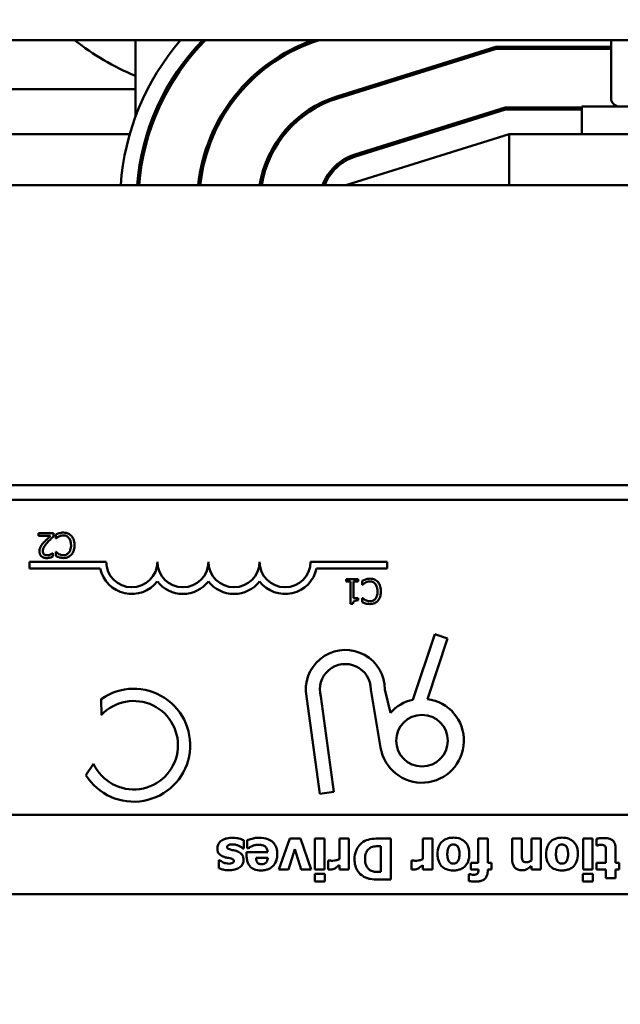
# Model space of a CAD drawing. Units: inches. Extents: x 1 to 43, y 0.5 to 33.5.
# Drawn here: x 10.8 to 12.3, y 25.5 to 28 of the extents above; entities that cross this region are included whole.
import ezdxf

# ---------------------------------------------------------------- set-up
doc = ezdxf.new("R2010")
doc.units = ezdxf.units.IN
doc.header["$LTSCALE"] = 2
doc.header["$MEASUREMENT"] = 0
doc.layers.add('Dimension (ANSI)', color=7, linetype='Continuous', lineweight=25)
doc.layers.add('Visible (ANSI)', color=7, linetype='Continuous', lineweight=50)
doc.styles.add('Note Text (ANSI)', font='tahoma.ttf')
doc.dimstyles.new('Default (ANSI)', dxfattribs={"dimscale": 2, "dimtxt": 0.12, "dimasz": 0.098425, "dimexe": 0.125, "dimexo": 0.0625, "dimgap": 0.031496, "dimtad": 0, "dimtih": 1, "dimtoh": 1, "dimzin": 0, "dimdsep": 46, "dimtxsty": 'Note Text (ANSI)', "dimcen": 0.09, "dimdle": 0.393701, "dimclrd": 256, "dimclre": 256, "dimclrt": 256, "dimadec": 0, "dimazin": 1, "dimtfac": 1, "dimtofl": 0, "dimtmove": 0, "dimatfit": 3, "dimfxl": 1, "dimtolj": 1, "dimtzin": 4, "dimlwd": -1, "dimlwe": -1, "dimarcsym": 0})

# ---------------------------------------------------------------- blocks, each defined once
blk = doc.blocks.new('*D28')
at = {"layer": 'Defpoints', "color": 0, "transparency": 16777216}
for p in [(10.6443, 28.8972), (10.6443, 20.0722), (20.2276, 20.0722)]:
    blk.add_point(p, dxfattribs=at)
at = {"layer": 'Dimension (ANSI)', "transparency": 16777216}
for p, q in [((10.7693, 28.8972), (20.4776, 28.8972)), ((20.2276, 28.7003), (20.2276, 25.2357)), ((20.2276, 20.269), (20.2276, 24.8587)), ((10.7693, 20.0722), (20.4776, 20.0722))]:
    blk.add_line(p, q, dxfattribs=at)
for points in [[(20.1948, 28.7003), (20.2604, 28.7003), (20.2276, 28.8972)], [(20.1948, 20.269), (20.2604, 20.269), (20.2276, 20.0722)]]:
    blk.add_solid(points, dxfattribs=at)
at = {"layer": 'Dimension (ANSI)', "transparency": 16777216, "insert": (19.9227, 25.1727), "char_height": 0.24, "attachment_point": 1, "style": 'Note Text (ANSI)'}
blk.add_mtext('\\A1;8.83', dxfattribs=at)
blk = doc.blocks.new('*D29')
at = {"layer": 'Defpoints', "color": 0, "transparency": 16777216}
for p in [(14.8943, 30.376), (10.1743, 20.5422), (14.8943, 20.5422)]:
    blk.add_point(p, dxfattribs=at)
at = {"layer": 'Dimension (ANSI)', "transparency": 16777216}
for p, q in [((10.1743, 20.6672), (10.1743, 30.626)), ((14.8943, 20.6672), (14.8943, 30.626)), ((10.3712, 30.376), (12.2042, 30.376)), ((14.6974, 30.376), (12.9498, 30.376))]:
    blk.add_line(p, q, dxfattribs=at)
for points in [[(10.3712, 30.4088), (10.3712, 30.3432), (10.1743, 30.376)], [(14.6974, 30.4088), (14.6974, 30.3432), (14.8943, 30.376)]]:
    blk.add_solid(points, dxfattribs=at)
at = {"layer": 'Dimension (ANSI)', "transparency": 16777216, "insert": (12.2672, 30.4985), "char_height": 0.24, "attachment_point": 1, "style": 'Note Text (ANSI)'}
blk.add_mtext('\\A1;4.72', dxfattribs=at)

msp = doc.modelspace()

# ---------------------------------------------------------------- linework, layer by layer
at = {"layer": 'Visible (ANSI)'}
for p, q in [((8.0343, 27.9072), (17.0343, 27.9072)), ((11.1299, 27.7194), (11.1299, 27.9072)), ((11.1299, 27.9072), (11.1299, 27.7194)), ((11.5796, 27.907), (11.5801, 27.9072)), ((12.2935, 27.9072), (12.2935, 27.7647)), ((12.0116, 27.8912), (11.6226, 27.7696)), ((11.6241, 27.7648), (12.0124, 27.8862)), ((12.2935, 27.8912), (12.0116, 27.8912)), ((12.0124, 27.8862), (12.2935, 27.8862)), ((10.3188, 27.7872), (11.1299, 27.7872)), ((11.3865, 27.7872), (11.3931, 27.7872)), ((11.6788, 27.7872), (11.6956, 27.7872)), ((12.0344, 27.7422), (11.667, 27.6274)), ((11.6685, 27.6226), (12.0351, 27.7372)), ((12.2218, 27.7422), (12.0344, 27.7422)), ((12.0351, 27.7372), (12.2218, 27.7372)), ((12.2218, 27.7447), (12.8468, 27.7447)), ((12.2218, 27.6772), (12.2218, 27.7447)), ((10.3624, 27.6772), (11.1161, 27.6772)), ((11.3169, 27.6651), (11.3169, 27.678)), ((11.3169, 27.678), (11.3169, 27.6651)), ((11.3169, 27.6772), (11.322, 27.6772)), ((11.4887, 27.6772), (11.4951, 27.6772)), ((12.0443, 27.6772), (11.6443, 27.5522)), ((11.8264, 27.6772), (11.8431, 27.6772)), ((13.0324, 27.6772), (12.0443, 27.6772)), ((12.0443, 27.5522), (12.0443, 27.6772)), ((17.0343, 27.5522), (8.0343, 27.5522)), ((10.1511, 26.8192), (15.0911, 26.8192)), ((10.1571, 26.7832), (15.0851, 26.7832)), ((10.9296, 26.702), (10.8926, 26.702)), ((10.8926, 26.702), (10.8926, 26.695)), ((10.9296, 26.6935), (10.9296, 26.702)), ((10.8926, 26.695), (10.9221, 26.695)), ((10.9353, 26.6979), (10.9353, 26.6884)), ((10.9353, 26.6884), (10.9359, 26.6884)), ((10.9283, 26.6529), (10.9279, 26.6529)), ((10.9283, 26.6443), (10.9283, 26.6529)), ((10.936, 26.6556), (10.9353, 26.6556)), ((10.9353, 26.6556), (10.9353, 26.646)), ((10.8711, 26.6155), (10.8711, 26.6317)), ((10.8711, 26.6317), (11.0586, 26.6317)), ((11.5586, 26.6317), (11.7461, 26.6317)), ((11.7461, 26.6317), (11.7461, 26.6155)), ((11.044, 26.6155), (10.8711, 26.6155)), ((11.7461, 26.6155), (11.5731, 26.6155)), ((11.6746, 26.5893), (11.6453, 26.5893)), ((11.6453, 26.5893), (11.6453, 26.5832)), ((11.6453, 26.5832), (11.6559, 26.5832)), ((11.6559, 26.5832), (11.6559, 26.5291)), ((11.6637, 26.543), (11.6637, 26.5832)), ((11.6637, 26.5832), (11.6746, 26.5832)), ((11.6746, 26.5832), (11.6746, 26.5893)), ((11.685, 26.5852), (11.685, 26.5757)), ((11.685, 26.5757), (11.6856, 26.5757)), ((11.6746, 26.543), (11.6637, 26.543)), ((11.6746, 26.5375), (11.6746, 26.543)), ((11.6856, 26.5429), (11.685, 26.5429)), ((11.685, 26.5429), (11.685, 26.5333)), ((11.6559, 26.5291), (11.6622, 26.5291)), ((11.8089, 26.2945), (11.8623, 26.4546)), ((11.8935, 26.4442), (11.8441, 26.296)), ((11.8623, 26.4546), (11.8935, 26.4442)), ((11.7297, 26.1773), (11.706, 26.3192)), ((11.7403, 26.3192), (11.754, 26.2621)), ((11.0466, 26.2567), (11.0461, 26.2958)), ((11.5813, 26.0645), (11.5468, 26.3145)), ((11.5833, 26.3023), (11.6155, 26.0692)), ((11.0085, 26.1102), (11.0277, 26.1375)), ((11.6155, 26.0692), (11.5813, 26.0645)), ((14.0586, 26.0132), (10.1571, 26.0132)), ((11.5077, 25.9548), (11.4806, 25.8793)), ((11.5334, 25.9548), (11.5077, 25.9548)), ((11.5602, 25.8793), (11.5334, 25.9548)), ((11.5692, 25.9548), (11.5692, 25.8793)), ((11.5927, 25.9548), (11.5692, 25.9548)), ((11.5927, 25.8793), (11.5927, 25.9548)), ((11.6523, 25.9548), (11.6288, 25.9548)), ((11.6288, 25.9548), (11.6288, 25.9043)), ((11.6523, 25.8793), (11.6523, 25.9548)), ((11.7551, 25.9548), (11.7238, 25.9548)), ((11.7551, 25.8548), (11.7551, 25.9548)), ((11.8564, 25.9548), (11.8329, 25.9548)), ((11.8329, 25.9548), (11.8329, 25.9043)), ((11.8564, 25.8793), (11.8564, 25.9548)), ((11.992, 25.9548), (11.9685, 25.9548)), ((11.9685, 25.9548), (11.9685, 25.8957)), ((11.992, 25.8957), (11.992, 25.9548)), ((12.0752, 25.9548), (12.0515, 25.9548)), ((12.0515, 25.9548), (12.0515, 25.9057)), ((12.0752, 25.9174), (12.0752, 25.9548)), ((12.1221, 25.9548), (12.0986, 25.9548)), ((12.0986, 25.9548), (12.0986, 25.9014)), ((12.1221, 25.8793), (12.1221, 25.9548)), ((12.2249, 25.9548), (12.2249, 25.8793)), ((12.2484, 25.9548), (12.2249, 25.9548)), ((12.2484, 25.8793), (12.2484, 25.9548)), ((12.258, 25.9541), (12.258, 25.9376)), ((11.393, 25.9309), (11.395, 25.9309)), ((11.395, 25.9309), (11.395, 25.9507)), ((11.4034, 25.9506), (11.4034, 25.9311)), ((11.4034, 25.9311), (11.4059, 25.9311)), ((11.7295, 25.9361), (11.73, 25.9361)), ((11.73, 25.9361), (11.73, 25.8734)), ((12.258, 25.9376), (12.26, 25.9376)), ((12.3042, 25.8957), (12.3042, 25.931)), ((11.4536, 25.9216), (11.402, 25.9216)), ((11.402, 25.9216), (11.402, 25.913)), ((11.4252, 25.9074), (11.4537, 25.9074)), ((11.5048, 25.8793), (11.5201, 25.9292)), ((11.5201, 25.9292), (11.5355, 25.8793)), ((12.2807, 25.9225), (12.2807, 25.8957)), ((11.3356, 25.9018), (11.3337, 25.9018)), ((11.3337, 25.9018), (11.3337, 25.8827)), ((11.6036, 25.9016), (11.6017, 25.9016)), ((11.6017, 25.9016), (11.6017, 25.8793)), ((11.6288, 25.8902), (11.6288, 25.8793)), ((11.8077, 25.9016), (11.8057, 25.9016)), ((11.8057, 25.9016), (11.8057, 25.8793)), ((11.8329, 25.8902), (11.8329, 25.8793)), ((11.9685, 25.8957), (11.9506, 25.8957)), ((11.9506, 25.8957), (11.9506, 25.8793)), ((12.0014, 25.8957), (11.992, 25.8957)), ((12.0014, 25.8793), (12.0014, 25.8957)), ((12.0986, 25.8877), (12.0986, 25.8793)), ((12.2807, 25.8957), (12.258, 25.8957)), ((12.258, 25.8957), (12.258, 25.8793)), ((12.3132, 25.8957), (12.3042, 25.8957)), ((12.3132, 25.8793), (12.3132, 25.8957)), ((11.4806, 25.8793), (11.5048, 25.8793)), ((11.5355, 25.8793), (11.5602, 25.8793)), ((11.5933, 25.8686), (11.5685, 25.8686)), ((11.5685, 25.8686), (11.5685, 25.8502)), ((11.5692, 25.8793), (11.5927, 25.8793)), ((11.5933, 25.8502), (11.5933, 25.8686)), ((11.6288, 25.8793), (11.6523, 25.8793)), ((11.73, 25.8734), (11.7295, 25.8734)), ((11.8329, 25.8793), (11.8564, 25.8793)), ((11.9474, 25.8681), (11.9456, 25.8681)), ((11.9456, 25.8681), (11.9456, 25.851)), ((11.9506, 25.8793), (11.9694, 25.8793)), ((11.9694, 25.8793), (11.9694, 25.8788)), ((11.992, 25.8772), (11.992, 25.8793)), ((11.992, 25.8793), (12.0014, 25.8793)), ((12.0986, 25.8793), (12.1221, 25.8793)), ((12.2491, 25.8686), (12.2242, 25.8686)), ((12.2242, 25.8686), (12.2242, 25.8502)), ((12.2249, 25.8793), (12.2484, 25.8793)), ((12.2491, 25.8502), (12.2491, 25.8686)), ((12.258, 25.8793), (12.2807, 25.8793)), ((12.2807, 25.8793), (12.2807, 25.8578)), ((12.2807, 25.8578), (12.3042, 25.8578)), ((12.3042, 25.8578), (12.3042, 25.8793)), ((12.3042, 25.8793), (12.3132, 25.8793)), ((11.5685, 25.8502), (11.5933, 25.8502)), ((11.7241, 25.8548), (11.7551, 25.8548)), ((12.2242, 25.8502), (12.2491, 25.8502)), ((14.0586, 25.8192), (10.1511, 25.8192))]:
    msp.add_line(p, q, dxfattribs=at)
msp.add_circle((11.831, 26.1942), 0.063, dxfattribs=at)
for centre, radius, start, end in [((11.3693, 28.3972), 0.625, 231.6283, 247.481), ((11.7043, 27.5081), 0.612, 139.2966, 175.8667), ((11.7043, 27.5081), 0.572, 135.7535, 175.5771), ((11.7043, 27.5081), 0.567, 135.2592, 175.538), ((11.7043, 27.5081), 0.423, 109.3476, 174.0142), ((11.7043, 27.5081), 0.418, 107.354, 173.9423), ((11.7043, 27.5081), 0.274, 107.354, 170.7356), ((11.7043, 27.5081), 0.269, 107.354, 170.5618), ((11.7043, 27.5081), 0.125, 107.354, 159.3357), ((11.7043, 27.5081), 0.12, 107.354, 158.4326), ((11.1211, 26.6317), 0.0625, 180, 0), ((11.2461, 26.6317), 0.0625, 180, 0), ((11.3711, 26.6317), 0.0625, 180, 0), ((11.4961, 26.6317), 0.0625, 180, 0), ((11.1211, 26.6317), 0.0787, 191.9042, 322.535), ((11.4961, 26.6317), 0.0787, 217.465, 348.0958), ((11.2461, 26.6317), 0.0787, 217.465, 322.535), ((11.3711, 26.6317), 0.0787, 217.465, 322.535), ((11.6435, 26.3192), 0.0968, 0, 182.7929), ((11.6435, 26.3192), 0.0625, 0, 195.7144), ((11.1258, 26.1831), 0.1381, 211.8275, 125.2556), ((11.1258, 26.1831), 0.1082, 204.8934, 137.0956), ((11.831, 26.1942), 0.1027, 189.4998, 82.6655), ((11.831, 26.1942), 0.1027, 102.4174, 138.5839)]:
    msp.add_arc(centre, radius, start, end, dxfattribs=at)
msp.add_ellipse((12.3155, 27.7647), major_axis=(0.022, 0), ratio=0.90953, start_param=3.141593, end_param=4.712389, dxfattribs=at)
for points, knots in [([(10.9433, 26.7013), (10.9419, 26.7009), (10.9404, 26.7003), (10.9378, 26.6991), (10.9366, 26.6985), (10.9353, 26.6979)], [-0.02177779, -0.02177779, -0.02177779, -0.02177779, -0.01052387, -0.01052387, 0, 0, 0, 0]), ([(10.954, 26.703), (10.952, 26.703), (10.9499, 26.7029), (10.9465, 26.7023), (10.9449, 26.7018), (10.9433, 26.7013)], [-0.02609426, -0.02609426, -0.02609426, -0.02609426, -0.01279232, -0.01279232, 0, 0, 0, 0]), ([(10.9733, 26.6952), (10.9721, 26.6965), (10.9708, 26.6976), (10.9679, 26.6996), (10.9664, 26.7004), (10.9623, 26.7021), (10.9588, 26.703), (10.954, 26.703)], [-0.08289434, -0.08289434, -0.08289434, -0.08289434, -0.0594806, -0.0594806, -0.03611207, -0.03611207, 0, 0, 0, 0]), ([(10.9062, 26.6795), (10.9047, 26.6778), (10.9032, 26.6761), (10.9012, 26.6737), (10.8996, 26.6718), (10.8982, 26.6692)], [-0.07398698, -0.07398698, -0.07398698, -0.07398698, -0.02226792, -0.02226792, 0, 0, 0, 0]), ([(10.9033, 26.6576), (10.9033, 26.6592), (10.9035, 26.6608), (10.9043, 26.664), (10.905, 26.6655), (10.9078, 26.6706), (10.9116, 26.6751), (10.9151, 26.679)], [-0.07149243, -0.07149243, -0.07149243, -0.07149243, -0.05605175, -0.05605175, -0.04006474, -0.04006474, 0, 0, 0, 0]), ([(10.9221, 26.695), (10.9198, 26.6929), (10.9169, 26.6902), (10.9126, 26.6861), (10.91, 26.6835), (10.9062, 26.6795)], [-0.0877772, -0.0877772, -0.0877772, -0.0877772, -0.0421983, -0.0421983, 0, 0, 0, 0]), ([(10.9151, 26.679), (10.9174, 26.6815), (10.9197, 26.6839), (10.9235, 26.6877), (10.9261, 26.6901), (10.9296, 26.6935)], [-0.098225, -0.098225, -0.098225, -0.098225, -0.03715726, -0.03715726, 0, 0, 0, 0]), ([(10.9359, 26.6884), (10.9367, 26.6891), (10.9377, 26.6899), (10.9389, 26.691), (10.9402, 26.6919), (10.9423, 26.6932)], [-0.05255381, -0.05255381, -0.05255381, -0.05255381, -0.01885697, -0.01885697, 0, 0, 0, 0]), ([(10.9423, 26.6932), (10.9439, 26.6941), (10.9457, 26.6948), (10.9484, 26.6956), (10.9506, 26.6961), (10.9539, 26.6961)], [-0.07569925, -0.07569925, -0.07569925, -0.07569925, -0.02528595, -0.02528595, 0, 0, 0, 0]), ([(10.9539, 26.6961), (10.9553, 26.6961), (10.9567, 26.696), (10.9596, 26.6953), (10.9609, 26.6948), (10.9638, 26.6933), (10.9655, 26.6919), (10.967, 26.6902)], [-0.03238995, -0.03238995, -0.03238995, -0.03238995, -0.0253562, -0.0253562, -0.01712674, -0.01712674, 0, 0, 0, 0]), ([(10.967, 26.6902), (10.9688, 26.688), (10.9701, 26.6854), (10.9716, 26.6811), (10.9725, 26.6778), (10.9725, 26.672)], [-0.1201722, -0.1201722, -0.1201722, -0.1201722, -0.0437751, -0.0437751, 0, 0, 0, 0]), ([(10.9809, 26.672), (10.9809, 26.6785), (10.9798, 26.6835), (10.977, 26.6903), (10.9754, 26.6929), (10.9733, 26.6952)], [-0.0565393, -0.0565393, -0.0565393, -0.0565393, -0.02330056, -0.02330056, 0, 0, 0, 0]), ([(10.8982, 26.6692), (10.8972, 26.6675), (10.8964, 26.6656), (10.8956, 26.6627), (10.8951, 26.6605), (10.8951, 26.6572)], [-0.07215234, -0.07215234, -0.07215234, -0.07215234, -0.02522384, -0.02522384, 0, 0, 0, 0]), ([(10.8951, 26.6572), (10.8951, 26.6559), (10.8952, 26.6546), (10.8956, 26.6522), (10.896, 26.6511), (10.8972, 26.6482), (10.8983, 26.6467), (10.9007, 26.6443), (10.9024, 26.643), (10.9073, 26.6411), (10.9102, 26.6407), (10.913, 26.6407)], [-0.0959954, -0.0959954, -0.0959954, -0.0959954, -0.07980065, -0.07980065, -0.06487587, -0.06487587, -0.04062092, -0.04062092, -0.02135969, -0.02135969, 0, 0, 0, 0]), ([(10.9062, 26.6501), (10.9057, 26.6505), (10.9053, 26.651), (10.9046, 26.652), (10.9043, 26.6526), (10.9037, 26.654), (10.9033, 26.6554), (10.9033, 26.6576)], [-0.04464707, -0.04464707, -0.04464707, -0.04464707, -0.03129217, -0.03129217, -0.01729254, -0.01729254, 0, 0, 0, 0]), ([(10.9279, 26.6529), (10.9271, 26.6523), (10.9262, 26.6517), (10.9249, 26.651), (10.9238, 26.6502), (10.9221, 26.6496)], [-0.04016296, -0.04016296, -0.04016296, -0.04016296, -0.01380426, -0.01380426, 0, 0, 0, 0]), ([(10.9427, 26.6506), (10.9413, 26.6514), (10.9399, 26.6522), (10.9378, 26.654), (10.9369, 26.6548), (10.936, 26.6556)], [-0.02124356, -0.02124356, -0.02124356, -0.02124356, -0.00910897, -0.00910897, 0, 0, 0, 0]), ([(10.9672, 26.6539), (10.9663, 26.6528), (10.9653, 26.6519), (10.963, 26.6502), (10.9619, 26.6496), (10.9585, 26.6481), (10.9562, 26.6477), (10.9539, 26.6477)], [-0.03856829, -0.03856829, -0.03856829, -0.03856829, -0.02801144, -0.02801144, -0.0176707, -0.0176707, 0, 0, 0, 0]), ([(10.9725, 26.672), (10.9725, 26.6685), (10.9721, 26.6642), (10.9698, 26.6578), (10.9687, 26.6557), (10.9672, 26.6539)], [-0.05178779, -0.05178779, -0.05178779, -0.05178779, -0.0180011, -0.0180011, 0, 0, 0, 0]), ([(10.9734, 26.6492), (10.9759, 26.652), (10.9777, 26.6553), (10.9797, 26.6611), (10.9809, 26.6652), (10.9809, 26.672)], [-0.1374565, -0.1374565, -0.1374565, -0.1374565, -0.0518259, -0.0518259, 0, 0, 0, 0]), ([(10.9136, 26.6477), (10.9116, 26.6477), (10.9103, 26.648), (10.9082, 26.6487), (10.9072, 26.6493), (10.9062, 26.6501)], [-0.0167019, -0.0167019, -0.0167019, -0.0167019, -0.00937535, -0.00937535, 0, 0, 0, 0]), ([(10.913, 26.6407), (10.9158, 26.6407), (10.9187, 26.6412), (10.9226, 26.6422), (10.9259, 26.6431), (10.9283, 26.6443)], [-0.0691937, -0.0691937, -0.0691937, -0.0691937, -0.02068373, -0.02068373, 0, 0, 0, 0]), ([(10.9221, 26.6496), (10.9207, 26.649), (10.9193, 26.6486), (10.9172, 26.648), (10.9156, 26.6477), (10.9136, 26.6477)], [-0.04725292, -0.04725292, -0.04725292, -0.04725292, -0.0155311, -0.0155311, 0, 0, 0, 0]), ([(10.9353, 26.646), (10.9367, 26.6453), (10.938, 26.6446), (10.9401, 26.6437), (10.9415, 26.6431), (10.9433, 26.6425)], [-0.04307248, -0.04307248, -0.04307248, -0.04307248, -0.0145701, -0.0145701, 0, 0, 0, 0]), ([(10.9539, 26.6477), (10.9518, 26.6477), (10.9497, 26.6479), (10.9468, 26.6488), (10.9449, 26.6494), (10.9427, 26.6506)], [-0.05721022, -0.05721022, -0.05721022, -0.05721022, -0.01864803, -0.01864803, 0, 0, 0, 0]), ([(10.9433, 26.6425), (10.9449, 26.642), (10.9466, 26.6416), (10.949, 26.6412), (10.951, 26.6409), (10.9539, 26.6409)], [-0.06488592, -0.06488592, -0.06488592, -0.06488592, -0.02193147, -0.02193147, 0, 0, 0, 0]), ([(10.9539, 26.6409), (10.956, 26.6409), (10.9581, 26.6411), (10.9621, 26.642), (10.964, 26.6426), (10.9687, 26.6448), (10.9712, 26.6468), (10.9734, 26.6492)], [-0.05600159, -0.05600159, -0.05600159, -0.05600159, -0.03985515, -0.03985515, -0.02469419, -0.02469419, 0, 0, 0, 0]), ([(11.693, 26.5887), (11.6916, 26.5882), (11.6901, 26.5877), (11.6875, 26.5864), (11.6863, 26.5858), (11.685, 26.5852)], [-0.02177779, -0.02177779, -0.02177779, -0.02177779, -0.01052387, -0.01052387, 0, 0, 0, 0]), ([(11.6856, 26.5757), (11.6863, 26.5765), (11.6873, 26.5773), (11.6886, 26.5783), (11.6898, 26.5793), (11.692, 26.5805)], [-0.05255381, -0.05255381, -0.05255381, -0.05255381, -0.01885697, -0.01885697, 0, 0, 0, 0]), ([(11.692, 26.5805), (11.6936, 26.5814), (11.6954, 26.5821), (11.6981, 26.5829), (11.7003, 26.5835), (11.7036, 26.5835)], [-0.07569925, -0.07569925, -0.07569925, -0.07569925, -0.02528595, -0.02528595, 0, 0, 0, 0]), ([(11.7037, 26.5904), (11.7017, 26.5904), (11.6996, 26.5903), (11.6962, 26.5896), (11.6946, 26.5892), (11.693, 26.5887)], [-0.02609426, -0.02609426, -0.02609426, -0.02609426, -0.01279232, -0.01279232, 0, 0, 0, 0]), ([(11.7036, 26.5835), (11.705, 26.5835), (11.7063, 26.5834), (11.7092, 26.5827), (11.7105, 26.5821), (11.7135, 26.5806), (11.7152, 26.5792), (11.7167, 26.5775)], [-0.03238995, -0.03238995, -0.03238995, -0.03238995, -0.0253562, -0.0253562, -0.01712674, -0.01712674, 0, 0, 0, 0]), ([(11.723, 26.5825), (11.7218, 26.5838), (11.7205, 26.585), (11.7176, 26.587), (11.7161, 26.5878), (11.7119, 26.5894), (11.7084, 26.5904), (11.7037, 26.5904)], [-0.08289434, -0.08289434, -0.08289434, -0.08289434, -0.0594806, -0.0594806, -0.03611207, -0.03611207, 0, 0, 0, 0]), ([(11.7305, 26.5594), (11.7305, 26.5658), (11.7295, 26.5708), (11.7266, 26.5777), (11.7251, 26.5803), (11.723, 26.5825)], [-0.0565393, -0.0565393, -0.0565393, -0.0565393, -0.02330056, -0.02330056, 0, 0, 0, 0]), ([(11.7167, 26.5775), (11.7185, 26.5753), (11.7198, 26.5727), (11.7212, 26.5684), (11.7222, 26.5651), (11.7222, 26.5594)], [-0.1201722, -0.1201722, -0.1201722, -0.1201722, -0.0437751, -0.0437751, 0, 0, 0, 0]), ([(11.7222, 26.5594), (11.7222, 26.5558), (11.7218, 26.5516), (11.7195, 26.5452), (11.7184, 26.5431), (11.7169, 26.5412)], [-0.05178779, -0.05178779, -0.05178779, -0.05178779, -0.0180011, -0.0180011, 0, 0, 0, 0]), ([(11.723, 26.5365), (11.7256, 26.5394), (11.7274, 26.5427), (11.7293, 26.5484), (11.7305, 26.5526), (11.7305, 26.5594)], [-0.1374565, -0.1374565, -0.1374565, -0.1374565, -0.0518259, -0.0518259, 0, 0, 0, 0]), ([(11.6622, 26.5291), (11.6622, 26.53), (11.6623, 26.5308), (11.6627, 26.5322), (11.663, 26.5329), (11.6637, 26.5342), (11.6642, 26.5348), (11.6651, 26.5355), (11.6658, 26.5361), (11.6694, 26.5373), (11.672, 26.5375), (11.6746, 26.5375)], [-0.1005438, -0.1005438, -0.1005438, -0.1005438, -0.0762723, -0.0762723, -0.0553229, -0.0553229, -0.032618, -0.032618, -0.0195337, -0.0195337, 0, 0, 0, 0]), ([(11.685, 26.5333), (11.6863, 26.5326), (11.6877, 26.532), (11.6897, 26.531), (11.6912, 26.5304), (11.693, 26.5298)], [-0.04307248, -0.04307248, -0.04307248, -0.04307248, -0.0145701, -0.0145701, 0, 0, 0, 0]), ([(11.6924, 26.5379), (11.691, 26.5387), (11.6896, 26.5396), (11.6874, 26.5414), (11.6865, 26.5421), (11.6856, 26.5429)], [-0.02124356, -0.02124356, -0.02124356, -0.02124356, -0.00910897, -0.00910897, 0, 0, 0, 0]), ([(11.7036, 26.5351), (11.7015, 26.5351), (11.6994, 26.5353), (11.6964, 26.5362), (11.6945, 26.5368), (11.6924, 26.5379)], [-0.05721022, -0.05721022, -0.05721022, -0.05721022, -0.01864803, -0.01864803, 0, 0, 0, 0]), ([(11.7035, 26.5283), (11.7057, 26.5283), (11.7078, 26.5285), (11.7118, 26.5293), (11.7136, 26.5299), (11.7183, 26.5322), (11.7209, 26.5341), (11.723, 26.5365)], [-0.05600159, -0.05600159, -0.05600159, -0.05600159, -0.03985515, -0.03985515, -0.02469419, -0.02469419, 0, 0, 0, 0]), ([(11.7169, 26.5412), (11.716, 26.5402), (11.7149, 26.5392), (11.7127, 26.5376), (11.7115, 26.5369), (11.7081, 26.5355), (11.7059, 26.5351), (11.7036, 26.5351)], [-0.03856829, -0.03856829, -0.03856829, -0.03856829, -0.02801144, -0.02801144, -0.0176707, -0.0176707, 0, 0, 0, 0]), ([(11.693, 26.5298), (11.6946, 26.5293), (11.6962, 26.529), (11.6987, 26.5286), (11.7007, 26.5283), (11.7035, 26.5283)], [-0.06488592, -0.06488592, -0.06488592, -0.06488592, -0.02193147, -0.02193147, 0, 0, 0, 0]), ([(11.367, 25.9568), (11.3585, 25.9568), (11.3536, 25.9555), (11.3471, 25.9536), (11.3433, 25.9518), (11.3399, 25.9493)], [-0.05176838, -0.05176838, -0.05176838, -0.05176838, -0.03172141, -0.03172141, 0, 0, 0, 0]), ([(11.395, 25.9507), (11.3912, 25.9526), (11.3868, 25.954), (11.3804, 25.9556), (11.3749, 25.9568), (11.367, 25.9568)], [-0.165569, -0.165569, -0.165569, -0.165569, -0.0602387, -0.0602387, 0, 0, 0, 0]), ([(11.4152, 25.9546), (11.4129, 25.9541), (11.4105, 25.9534), (11.4069, 25.9519), (11.4051, 25.9512), (11.4034, 25.9506)], [-0.02955549, -0.02955549, -0.02955549, -0.02955549, -0.0144099, -0.0144099, 0, 0, 0, 0]), ([(11.433, 25.9568), (11.4298, 25.9568), (11.4262, 25.9567), (11.4219, 25.9561), (11.419, 25.9556), (11.4152, 25.9546)], [-0.1094611, -0.1094611, -0.1094611, -0.1094611, -0.0295781, -0.0295781, 0, 0, 0, 0]), ([(11.4771, 25.9175), (11.4771, 25.9208), (11.4769, 25.9241), (11.4757, 25.9303), (11.4748, 25.9331), (11.4718, 25.9397), (11.4694, 25.9432), (11.4628, 25.9494), (11.4587, 25.9518), (11.4475, 25.9559), (11.4401, 25.9568), (11.433, 25.9568)], [-0.1709618, -0.1709618, -0.1709618, -0.1709618, -0.1459827, -0.1459827, -0.1233821, -0.1233821, -0.090782, -0.090782, -0.0545265, -0.0545265, 0, 0, 0, 0]), ([(11.7238, 25.9548), (11.717, 25.9548), (11.7102, 25.9544), (11.6977, 25.9521), (11.6924, 25.95), (11.6874, 25.9468)], [-0.0965137, -0.0965137, -0.0965137, -0.0965137, -0.04473498, -0.04473498, 0, 0, 0, 0]), ([(11.9078, 25.9571), (11.9045, 25.9571), (11.9012, 25.9569), (11.8951, 25.9557), (11.8923, 25.9549), (11.8857, 25.9521), (11.8822, 25.9497), (11.8768, 25.9441), (11.874, 25.9405), (11.8697, 25.9295), (11.8689, 25.9233), (11.8689, 25.9171)], [-0.211016, -0.211016, -0.211016, -0.211016, -0.1730019, -0.1730019, -0.1386796, -0.1386796, -0.0893676, -0.0893676, -0.0471774, -0.0471774, 0, 0, 0, 0]), ([(11.9467, 25.9171), (11.9467, 25.9206), (11.9465, 25.9242), (11.9452, 25.9308), (11.9443, 25.9339), (11.9409, 25.9415), (11.9382, 25.9448), (11.9326, 25.9503), (11.929, 25.9526), (11.9195, 25.9563), (11.9136, 25.9571), (11.9078, 25.9571)], [-0.1383832, -0.1383832, -0.1383832, -0.1383832, -0.1202364, -0.1202364, -0.1038546, -0.1038546, -0.0777622, -0.0777622, -0.0444103, -0.0444103, 0, 0, 0, 0]), ([(12.1735, 25.9571), (12.1702, 25.9571), (12.1669, 25.9569), (12.1608, 25.9557), (12.158, 25.9549), (12.1514, 25.9521), (12.148, 25.9497), (12.1425, 25.9441), (12.1397, 25.9405), (12.1354, 25.9295), (12.1346, 25.9233), (12.1346, 25.9171)], [-0.211016, -0.211016, -0.211016, -0.211016, -0.1730019, -0.1730019, -0.1386796, -0.1386796, -0.0893676, -0.0893676, -0.0471774, -0.0471774, 0, 0, 0, 0]), ([(12.2125, 25.9171), (12.2125, 25.9206), (12.2122, 25.9242), (12.2109, 25.9308), (12.21, 25.9339), (12.2066, 25.9415), (12.2039, 25.9448), (12.1983, 25.9503), (12.1947, 25.9526), (12.1852, 25.9563), (12.1793, 25.9571), (12.1735, 25.9571)], [-0.1383832, -0.1383832, -0.1383832, -0.1383832, -0.1202364, -0.1202364, -0.1038546, -0.1038546, -0.0777622, -0.0777622, -0.0444103, -0.0444103, 0, 0, 0, 0]), ([(12.2767, 25.9562), (12.2733, 25.9562), (12.2695, 25.9561), (12.265, 25.9555), (12.2618, 25.9551), (12.258, 25.9541)], [-0.1259954, -0.1259954, -0.1259954, -0.1259954, -0.0302188, -0.0302188, 0, 0, 0, 0]), ([(12.3042, 25.931), (12.3042, 25.9337), (12.304, 25.9365), (12.303, 25.9414), (12.3023, 25.9436), (12.2999, 25.9481), (12.2984, 25.9497), (12.2952, 25.9524), (12.2928, 25.9536), (12.286, 25.9558), (12.2812, 25.9562), (12.2767, 25.9562)], [-0.08654911, -0.08654911, -0.08654911, -0.08654911, -0.07535677, -0.07535677, -0.06594584, -0.06594584, -0.05411777, -0.05411777, -0.03401315, -0.03401315, 0, 0, 0, 0]), ([(11.3399, 25.9493), (11.3382, 25.9481), (11.3366, 25.9467), (11.3338, 25.9432), (11.3328, 25.9413), (11.3309, 25.9369), (11.3304, 25.9341), (11.3304, 25.9312)], [-0.04869842, -0.04869842, -0.04869842, -0.04869842, -0.03612038, -0.03612038, -0.02229586, -0.02229586, 0, 0, 0, 0]), ([(11.3304, 25.9312), (11.3304, 25.9292), (11.3305, 25.9272), (11.3314, 25.9236), (11.3319, 25.9219), (11.3334, 25.9193), (11.3347, 25.9171), (11.3402, 25.9127), (11.3435, 25.9111), (11.3469, 25.91)], [-0.130238, -0.130238, -0.130238, -0.130238, -0.0897187, -0.0897187, -0.0535403, -0.0535403, -0.0273181, -0.0273181, 0, 0, 0, 0]), ([(11.3543, 25.9343), (11.3543, 25.9346), (11.3543, 25.935), (11.3544, 25.9356), (11.3546, 25.936), (11.3549, 25.9368), (11.3553, 25.9373), (11.3564, 25.9383), (11.3572, 25.9388), (11.3591, 25.9395), (11.3619, 25.9407), (11.3668, 25.9407)], [-0.1123395, -0.1123395, -0.1123395, -0.1123395, -0.1004533, -0.1004533, -0.0891323, -0.0891323, -0.0681842, -0.0681842, -0.037487, -0.037487, 0, 0, 0, 0]), ([(11.3628, 25.9278), (11.3608, 25.9282), (11.3587, 25.9288), (11.3564, 25.93), (11.356, 25.9303), (11.3552, 25.9311), (11.3549, 25.9316), (11.3544, 25.9328), (11.3543, 25.9335), (11.3543, 25.9343)], [-0.02140628, -0.02140628, -0.02140628, -0.02140628, -0.01390469, -0.01390469, -0.01004772, -0.01004772, -0.00561624, -0.00561624, 0, 0, 0, 0]), ([(11.3668, 25.9407), (11.3699, 25.9407), (11.3729, 25.9404), (11.3783, 25.9389), (11.3808, 25.9381), (11.3832, 25.9369)], [-0.04296119, -0.04296119, -0.04296119, -0.04296119, -0.01998664, -0.01998664, 0, 0, 0, 0]), ([(11.3832, 25.9369), (11.3853, 25.936), (11.3875, 25.9349), (11.3905, 25.9328), (11.3917, 25.9318), (11.393, 25.9309)], [-0.02756748, -0.02756748, -0.02756748, -0.02756748, -0.01214468, -0.01214468, 0, 0, 0, 0]), ([(11.4059, 25.9311), (11.4071, 25.932), (11.4086, 25.933), (11.4105, 25.9342), (11.4124, 25.9353), (11.4152, 25.9365)], [-0.06873928, -0.06873928, -0.06873928, -0.06873928, -0.02365366, -0.02365366, 0, 0, 0, 0]), ([(11.4152, 25.9365), (11.4175, 25.9375), (11.42, 25.9383), (11.424, 25.9392), (11.4268, 25.9398), (11.4305, 25.9398)], [-0.07532796, -0.07532796, -0.07532796, -0.07532796, -0.02817196, -0.02817196, 0, 0, 0, 0]), ([(11.4305, 25.9398), (11.4353, 25.9398), (11.4386, 25.9391), (11.4424, 25.9381), (11.4445, 25.9372), (11.4464, 25.9359)], [-0.03059504, -0.03059504, -0.03059504, -0.03059504, -0.01745747, -0.01745747, 0, 0, 0, 0]), ([(11.4464, 25.9359), (11.4475, 25.9351), (11.4486, 25.9342), (11.4504, 25.932), (11.4512, 25.9308), (11.4529, 25.9271), (11.4535, 25.9243), (11.4536, 25.9216)], [-0.04011545, -0.04011545, -0.04011545, -0.04011545, -0.03089681, -0.03089681, -0.02091519, -0.02091519, 0, 0, 0, 0]), ([(11.6874, 25.9468), (11.6836, 25.9444), (11.6802, 25.9413), (11.6752, 25.9352), (11.672, 25.9308), (11.667, 25.9186), (11.6659, 25.9118), (11.6659, 25.9049)], [-0.1648038, -0.1648038, -0.1648038, -0.1648038, -0.1003085, -0.1003085, -0.0531041, -0.0531041, 0, 0, 0, 0]), ([(11.6916, 25.9047), (11.6916, 25.9085), (11.692, 25.9124), (11.694, 25.9204), (11.6957, 25.9233), (11.6991, 25.9282), (11.7014, 25.9304), (11.7042, 25.9322)], [-0.06220525, -0.06220525, -0.06220525, -0.06220525, -0.04514356, -0.04514356, -0.0251237, -0.0251237, 0, 0, 0, 0]), ([(11.7042, 25.9322), (11.7059, 25.9332), (11.7077, 25.9341), (11.7123, 25.9356), (11.7139, 25.9357), (11.7198, 25.936), (11.725, 25.9361), (11.7295, 25.9361)], [-0.05163206, -0.05163206, -0.05163206, -0.05163206, -0.0445748, -0.0445748, -0.03448266, -0.03448266, 0, 0, 0, 0]), ([(11.8929, 25.9173), (11.8929, 25.9242), (11.8937, 25.9274), (11.8949, 25.9314), (11.8958, 25.9335), (11.8971, 25.9354)], [-0.03170541, -0.03170541, -0.03170541, -0.03170541, -0.01752458, -0.01752458, 0, 0, 0, 0]), ([(11.8971, 25.9354), (11.8978, 25.9363), (11.8986, 25.9371), (11.9004, 25.9384), (11.9014, 25.9389), (11.9041, 25.9399), (11.9058, 25.9403), (11.9076, 25.9403)], [-0.02902772, -0.02902772, -0.02902772, -0.02902772, -0.02174704, -0.02174704, -0.01369288, -0.01369288, 0, 0, 0, 0]), ([(11.9076, 25.9403), (11.909, 25.9403), (11.9104, 25.9401), (11.9128, 25.9395), (11.9141, 25.9391), (11.9166, 25.9375), (11.9177, 25.9365), (11.9185, 25.9352)], [-0.03663358, -0.03663358, -0.03663358, -0.03663358, -0.02268993, -0.02268993, -0.01152978, -0.01152978, 0, 0, 0, 0]), ([(11.9185, 25.9352), (11.9203, 25.9329), (11.9211, 25.9299), (11.9224, 25.9251), (11.9227, 25.9211), (11.9227, 25.9173)], [-0.04343851, -0.04343851, -0.04343851, -0.04343851, -0.02957337, -0.02957337, 0, 0, 0, 0]), ([(12.1587, 25.9173), (12.1587, 25.9242), (12.1594, 25.9274), (12.1606, 25.9314), (12.1615, 25.9335), (12.1629, 25.9354)], [-0.03170541, -0.03170541, -0.03170541, -0.03170541, -0.01752458, -0.01752458, 0, 0, 0, 0]), ([(12.1629, 25.9354), (12.1635, 25.9363), (12.1643, 25.9371), (12.1661, 25.9384), (12.1671, 25.9389), (12.1698, 25.9399), (12.1715, 25.9403), (12.1733, 25.9403)], [-0.02902772, -0.02902772, -0.02902772, -0.02902772, -0.02174704, -0.02174704, -0.01369288, -0.01369288, 0, 0, 0, 0]), ([(12.1733, 25.9403), (12.1747, 25.9403), (12.1761, 25.9401), (12.1785, 25.9395), (12.1798, 25.9391), (12.1823, 25.9375), (12.1834, 25.9365), (12.1843, 25.9352)], [-0.03663358, -0.03663358, -0.03663358, -0.03663358, -0.02268993, -0.02268993, -0.01152978, -0.01152978, 0, 0, 0, 0]), ([(12.1843, 25.9352), (12.186, 25.9329), (12.1869, 25.9299), (12.1881, 25.9251), (12.1884, 25.9211), (12.1884, 25.9173)], [-0.04343851, -0.04343851, -0.04343851, -0.04343851, -0.02957337, -0.02957337, 0, 0, 0, 0]), ([(12.26, 25.9376), (12.2614, 25.9383), (12.2642, 25.939), (12.2662, 25.9396), (12.2679, 25.9399), (12.2693, 25.9399)], [-0.01413259, -0.01413259, -0.01413259, -0.01413259, -0.01060167, -0.01060167, 0, 0, 0, 0]), ([(12.2693, 25.9399), (12.2716, 25.9399), (12.2737, 25.9396), (12.2766, 25.9384), (12.2774, 25.9377), (12.2787, 25.9365), (12.2792, 25.9357), (12.2796, 25.9348)], [-0.02067625, -0.02067625, -0.02067625, -0.02067625, -0.01313983, -0.01313983, -0.0074887, -0.0074887, 0, 0, 0, 0]), ([(12.2796, 25.9348), (12.2803, 25.9331), (12.2806, 25.9313), (12.2807, 25.9271), (12.2807, 25.9248), (12.2807, 25.9225)], [-0.03147324, -0.03147324, -0.03147324, -0.03147324, -0.01760007, -0.01760007, 0, 0, 0, 0]), ([(11.3469, 25.91), (11.3494, 25.9092), (11.3519, 25.9086), (11.3568, 25.9077), (11.3591, 25.9073), (11.3614, 25.9067)], [-0.03785372, -0.03785372, -0.03785372, -0.03785372, -0.01796372, -0.01796372, 0, 0, 0, 0]), ([(11.3614, 25.9067), (11.3635, 25.9062), (11.3658, 25.9055), (11.3684, 25.9043), (11.3689, 25.9039), (11.3698, 25.9031), (11.3701, 25.9025), (11.3706, 25.9013), (11.3707, 25.9005), (11.3707, 25.8998)], [-0.02118627, -0.02118627, -0.02118627, -0.02118627, -0.0145697, -0.0145697, -0.01053691, -0.01053691, -0.00578104, -0.00578104, 0, 0, 0, 0]), ([(11.3768, 25.9245), (11.3745, 25.9253), (11.372, 25.9258), (11.3688, 25.9264), (11.3656, 25.927), (11.3628, 25.9278)], [-0.09156445, -0.09156445, -0.09156445, -0.09156445, -0.02203897, -0.02203897, 0, 0, 0, 0]), ([(11.3946, 25.9022), (11.3946, 25.9043), (11.3944, 25.9064), (11.3935, 25.9104), (11.3929, 25.9122), (11.3912, 25.9152), (11.3898, 25.9173), (11.384, 25.9218), (11.3804, 25.9234), (11.3768, 25.9245)], [-0.1239036, -0.1239036, -0.1239036, -0.1239036, -0.0878017, -0.0878017, -0.0554462, -0.0554462, -0.0289362, -0.0289362, 0, 0, 0, 0]), ([(11.402, 25.913), (11.402, 25.9095), (11.4023, 25.9059), (11.4036, 25.8993), (11.4045, 25.8963), (11.4077, 25.8898), (11.4099, 25.8871), (11.4145, 25.8827), (11.4176, 25.8809), (11.426, 25.8776), (11.4315, 25.877), (11.4368, 25.877)], [-0.1222871, -0.1222871, -0.1222871, -0.1222871, -0.1045845, -0.1045845, -0.0890209, -0.0890209, -0.0684867, -0.0684867, -0.0405268, -0.0405268, 0, 0, 0, 0]), ([(11.4386, 25.8921), (11.4375, 25.8921), (11.4363, 25.8921), (11.4341, 25.8926), (11.4331, 25.8929), (11.431, 25.8938), (11.4299, 25.8946), (11.4282, 25.8964), (11.4273, 25.8977), (11.4256, 25.902), (11.4252, 25.9048), (11.4252, 25.9074)], [-0.08298181, -0.08298181, -0.08298181, -0.08298181, -0.06718971, -0.06718971, -0.05318715, -0.05318715, -0.03551518, -0.03551518, -0.01982434, -0.01982434, 0, 0, 0, 0]), ([(11.4368, 25.877), (11.4401, 25.877), (11.4435, 25.8772), (11.4497, 25.8784), (11.4527, 25.8792), (11.4595, 25.8821), (11.4631, 25.8846), (11.4688, 25.8903), (11.4718, 25.8941), (11.4763, 25.9052), (11.4771, 25.9114), (11.4771, 25.9175)], [-0.2260951, -0.2260951, -0.2260951, -0.2260951, -0.1845193, -0.1845193, -0.1468803, -0.1468803, -0.0915839, -0.0915839, -0.0466586, -0.0466586, 0, 0, 0, 0]), ([(11.4537, 25.9074), (11.4536, 25.9048), (11.453, 25.9022), (11.451, 25.8979), (11.4499, 25.8967), (11.4479, 25.8947), (11.4465, 25.8938), (11.443, 25.8924), (11.4408, 25.8921), (11.4386, 25.8921)], [-0.04904655, -0.04904655, -0.04904655, -0.04904655, -0.03810906, -0.03810906, -0.02911751, -0.02911751, -0.01641731, -0.01641731, 0, 0, 0, 0]), ([(11.8689, 25.9171), (11.8689, 25.9135), (11.8691, 25.9099), (11.8704, 25.9032), (11.8714, 25.9001), (11.875, 25.8921), (11.8779, 25.8888), (11.883, 25.8838), (11.8866, 25.8815), (11.8961, 25.8778), (11.9019, 25.877), (11.9078, 25.877)], [-0.1242098, -0.1242098, -0.1242098, -0.1242098, -0.1107526, -0.1107526, -0.0986282, -0.0986282, -0.0774936, -0.0774936, -0.0443045, -0.0443045, 0, 0, 0, 0]), ([(11.8971, 25.8989), (11.8954, 25.9011), (11.8946, 25.9039), (11.8932, 25.9096), (11.8929, 25.9136), (11.8929, 25.9173)], [-0.04432915, -0.04432915, -0.04432915, -0.04432915, -0.02751577, -0.02751577, 0, 0, 0, 0]), ([(11.9078, 25.877), (11.911, 25.877), (11.9143, 25.8772), (11.9204, 25.8784), (11.9232, 25.8792), (11.9299, 25.8821), (11.9334, 25.8844), (11.9386, 25.8898), (11.9415, 25.8934), (11.9459, 25.9046), (11.9467, 25.9109), (11.9467, 25.9171)], [-0.2378641, -0.2378641, -0.2378641, -0.2378641, -0.1925801, -0.1925801, -0.1516098, -0.1516098, -0.0919168, -0.0919168, -0.0472154, -0.0472154, 0, 0, 0, 0]), ([(11.9227, 25.9173), (11.9227, 25.9119), (11.9221, 25.9072), (11.92, 25.9015), (11.9193, 25.8999), (11.9182, 25.8985)], [-0.04632912, -0.04632912, -0.04632912, -0.04632912, -0.01289552, -0.01289552, 0, 0, 0, 0]), ([(12.0515, 25.9057), (12.0515, 25.9027), (12.0517, 25.8997), (12.0527, 25.8944), (12.0534, 25.8919), (12.0559, 25.8865), (12.0576, 25.8845), (12.0608, 25.8814), (12.0629, 25.88), (12.0685, 25.8778), (12.0719, 25.8773), (12.0753, 25.8773)], [-0.08191144, -0.08191144, -0.08191144, -0.08191144, -0.06989669, -0.06989669, -0.05955206, -0.05955206, -0.04547957, -0.04547957, -0.02574674, -0.02574674, 0, 0, 0, 0]), ([(12.0769, 25.9016), (12.0762, 25.9031), (12.0758, 25.9054), (12.0753, 25.9113), (12.0752, 25.9144), (12.0752, 25.9174)], [-0.04507972, -0.04507972, -0.04507972, -0.04507972, -0.02327776, -0.02327776, 0, 0, 0, 0]), ([(12.1346, 25.9171), (12.1346, 25.9135), (12.1349, 25.9099), (12.1362, 25.9032), (12.1371, 25.9001), (12.1407, 25.8921), (12.1436, 25.8888), (12.1487, 25.8838), (12.1523, 25.8815), (12.1618, 25.8778), (12.1677, 25.877), (12.1735, 25.877)], [-0.1242098, -0.1242098, -0.1242098, -0.1242098, -0.1107526, -0.1107526, -0.0986282, -0.0986282, -0.0774936, -0.0774936, -0.0443045, -0.0443045, 0, 0, 0, 0]), ([(12.1628, 25.8989), (12.1612, 25.9011), (12.1603, 25.9039), (12.1589, 25.9096), (12.1587, 25.9136), (12.1587, 25.9173)], [-0.04432915, -0.04432915, -0.04432915, -0.04432915, -0.02751577, -0.02751577, 0, 0, 0, 0]), ([(12.1735, 25.877), (12.1767, 25.877), (12.18, 25.8772), (12.1861, 25.8784), (12.189, 25.8792), (12.1956, 25.8821), (12.1991, 25.8844), (12.2043, 25.8898), (12.2072, 25.8934), (12.2116, 25.9046), (12.2125, 25.9109), (12.2125, 25.9171)], [-0.2378641, -0.2378641, -0.2378641, -0.2378641, -0.1925801, -0.1925801, -0.1516098, -0.1516098, -0.0919168, -0.0919168, -0.0472154, -0.0472154, 0, 0, 0, 0]), ([(12.1884, 25.9173), (12.1884, 25.9119), (12.1879, 25.9072), (12.1858, 25.9015), (12.185, 25.8999), (12.1839, 25.8985)], [-0.04632912, -0.04632912, -0.04632912, -0.04632912, -0.01289552, -0.01289552, 0, 0, 0, 0]), ([(11.3337, 25.8827), (11.3372, 25.881), (11.3411, 25.8798), (11.347, 25.8784), (11.3519, 25.8773), (11.3595, 25.8773)], [-0.1616993, -0.1616993, -0.1616993, -0.1616993, -0.0579085, -0.0579085, 0, 0, 0, 0]), ([(11.3445, 25.8965), (11.3427, 25.8973), (11.341, 25.8982), (11.3387, 25.8997), (11.3368, 25.9008), (11.3356, 25.9018)], [-0.03734373, -0.03734373, -0.03734373, -0.03734373, -0.01163329, -0.01163329, 0, 0, 0, 0]), ([(11.3586, 25.8934), (11.3561, 25.8934), (11.3536, 25.8937), (11.3501, 25.8946), (11.3474, 25.8952), (11.3445, 25.8965)], [-0.08573423, -0.08573423, -0.08573423, -0.08573423, -0.0246794, -0.0246794, 0, 0, 0, 0]), ([(11.3707, 25.8998), (11.3707, 25.8995), (11.3707, 25.8992), (11.3706, 25.8986), (11.3705, 25.8983), (11.3701, 25.8975), (11.3697, 25.897), (11.3683, 25.8956), (11.367, 25.895), (11.3638, 25.8938), (11.3612, 25.8934), (11.3586, 25.8934)], [-0.03189053, -0.03189053, -0.03189053, -0.03189053, -0.03048492, -0.03048492, -0.02910541, -0.02910541, -0.02616564, -0.02616564, -0.01966202, -0.01966202, 0, 0, 0, 0]), ([(11.3595, 25.8773), (11.3672, 25.8773), (11.3723, 25.8786), (11.3791, 25.8809), (11.3825, 25.8825), (11.3855, 25.8848)], [-0.05432339, -0.05432339, -0.05432339, -0.05432339, -0.02830664, -0.02830664, 0, 0, 0, 0]), ([(11.3855, 25.8848), (11.3872, 25.8861), (11.3887, 25.8875), (11.3916, 25.8911), (11.3925, 25.8929), (11.3941, 25.8968), (11.3946, 25.8994), (11.3946, 25.9022)], [-0.04193204, -0.04193204, -0.04193204, -0.04193204, -0.03221313, -0.03221313, -0.02087694, -0.02087694, 0, 0, 0, 0]), ([(11.6132, 25.9006), (11.6102, 25.9006), (11.6082, 25.9008), (11.6059, 25.9011), (11.6046, 25.9013), (11.6036, 25.9016)], [-0.01504506, -0.01504506, -0.01504506, -0.01504506, -0.00796597, -0.00796597, 0, 0, 0, 0]), ([(11.6068, 25.8791), (11.609, 25.8791), (11.6111, 25.8795), (11.6148, 25.8807), (11.617, 25.8815), (11.6192, 25.8828)], [-0.04493855, -0.04493855, -0.04493855, -0.04493855, -0.0193464, -0.0193464, 0, 0, 0, 0]), ([(11.6288, 25.9043), (11.6262, 25.9033), (11.6236, 25.9025), (11.6198, 25.9014), (11.6167, 25.9006), (11.6132, 25.9006)], [-0.08838343, -0.08838343, -0.08838343, -0.08838343, -0.02706381, -0.02706381, 0, 0, 0, 0]), ([(11.6192, 25.8828), (11.621, 25.8839), (11.6228, 25.8852), (11.6249, 25.8869), (11.6272, 25.8887), (11.6288, 25.8902)], [-0.06964502, -0.06964502, -0.06964502, -0.06964502, -0.01720445, -0.01720445, 0, 0, 0, 0]), ([(11.6659, 25.9049), (11.6659, 25.8993), (11.6665, 25.8938), (11.6698, 25.8824), (11.6723, 25.8781), (11.6778, 25.87), (11.682, 25.8659), (11.6871, 25.8626)], [-0.0996531, -0.0996531, -0.0996531, -0.0996531, -0.0745559, -0.0745559, -0.04584533, -0.04584533, 0, 0, 0, 0]), ([(11.7054, 25.8767), (11.7029, 25.8782), (11.7006, 25.88), (11.6968, 25.8843), (11.6954, 25.8868), (11.6923, 25.8943), (11.6916, 25.8995), (11.6916, 25.9047)], [-0.08350692, -0.08350692, -0.08350692, -0.08350692, -0.06144366, -0.06144366, -0.03934563, -0.03934563, 0, 0, 0, 0]), ([(11.8172, 25.9006), (11.8143, 25.9006), (11.8123, 25.9008), (11.81, 25.9011), (11.8087, 25.9013), (11.8077, 25.9016)], [-0.01504506, -0.01504506, -0.01504506, -0.01504506, -0.00796597, -0.00796597, 0, 0, 0, 0]), ([(11.8108, 25.8791), (11.813, 25.8791), (11.8152, 25.8795), (11.8188, 25.8807), (11.8211, 25.8815), (11.8232, 25.8828)], [-0.04493855, -0.04493855, -0.04493855, -0.04493855, -0.0193464, -0.0193464, 0, 0, 0, 0]), ([(11.8329, 25.9043), (11.8303, 25.9033), (11.8277, 25.9025), (11.8238, 25.9014), (11.8208, 25.9006), (11.8172, 25.9006)], [-0.08838343, -0.08838343, -0.08838343, -0.08838343, -0.02706381, -0.02706381, 0, 0, 0, 0]), ([(11.8232, 25.8828), (11.825, 25.8839), (11.8268, 25.8852), (11.829, 25.8869), (11.8312, 25.8887), (11.8329, 25.8902)], [-0.06964502, -0.06964502, -0.06964502, -0.06964502, -0.01720445, -0.01720445, 0, 0, 0, 0]), ([(11.9078, 25.8938), (11.9065, 25.8938), (11.9052, 25.894), (11.9021, 25.8947), (11.9009, 25.8954), (11.8991, 25.8964), (11.898, 25.8976), (11.8971, 25.8989)], [-0.0179411, -0.0179411, -0.0179411, -0.0179411, -0.01565328, -0.01565328, -0.0120877, -0.0120877, 0, 0, 0, 0]), ([(11.9182, 25.8985), (11.9176, 25.8977), (11.9168, 25.8969), (11.9149, 25.8953), (11.914, 25.895), (11.9117, 25.8941), (11.9097, 25.8938), (11.9078, 25.8938)], [-0.02086425, -0.02086425, -0.02086425, -0.02086425, -0.01835981, -0.01835981, -0.01502885, -0.01502885, 0, 0, 0, 0]), ([(12.0753, 25.8773), (12.0774, 25.8773), (12.0795, 25.8775), (12.0836, 25.8784), (12.0855, 25.8791), (12.0888, 25.8808), (12.0928, 25.8828), (12.0986, 25.8877)], [-0.2083882, -0.2083882, -0.2083882, -0.2083882, -0.1314013, -0.1314013, -0.0574303, -0.0574303, 0, 0, 0, 0]), ([(12.0865, 25.8968), (12.0846, 25.8968), (12.0826, 25.897), (12.0803, 25.8979), (12.0795, 25.8983), (12.0779, 25.8998), (12.0773, 25.9007), (12.0769, 25.9016)], [-0.03325522, -0.03325522, -0.03325522, -0.03325522, -0.01600782, -0.01600782, -0.00810972, -0.00810972, 0, 0, 0, 0]), ([(12.0986, 25.9014), (12.0967, 25.9), (12.0945, 25.8987), (12.0908, 25.8974), (12.0888, 25.8968), (12.0865, 25.8968)], [-0.04179991, -0.04179991, -0.04179991, -0.04179991, -0.01719076, -0.01719076, 0, 0, 0, 0]), ([(12.1735, 25.8938), (12.1722, 25.8938), (12.1709, 25.894), (12.1678, 25.8947), (12.1666, 25.8954), (12.1649, 25.8964), (12.1637, 25.8976), (12.1628, 25.8989)], [-0.0179411, -0.0179411, -0.0179411, -0.0179411, -0.01565328, -0.01565328, -0.0120877, -0.0120877, 0, 0, 0, 0]), ([(12.1839, 25.8985), (12.1833, 25.8977), (12.1826, 25.8969), (12.1806, 25.8953), (12.1797, 25.895), (12.1774, 25.8941), (12.1755, 25.8938), (12.1735, 25.8938)], [-0.02086425, -0.02086425, -0.02086425, -0.02086425, -0.01835981, -0.01835981, -0.01502885, -0.01502885, 0, 0, 0, 0]), ([(11.6017, 25.8793), (11.6025, 25.8793), (11.6034, 25.8792), (11.6046, 25.8791), (11.6057, 25.8791), (11.6068, 25.8791)], [-0.02753664, -0.02753664, -0.02753664, -0.02753664, -0.00855226, -0.00855226, 0, 0, 0, 0]), ([(11.6871, 25.8626), (11.6897, 25.8609), (11.6925, 25.8595), (11.6984, 25.8573), (11.7013, 25.8566), (11.7109, 25.8552), (11.7175, 25.8548), (11.7241, 25.8548)], [-0.09772942, -0.09772942, -0.09772942, -0.09772942, -0.07378082, -0.07378082, -0.05023568, -0.05023568, 0, 0, 0, 0]), ([(11.7295, 25.8734), (11.7265, 25.8734), (11.7185, 25.8734), (11.7115, 25.8741), (11.7084, 25.8751), (11.7054, 25.8767)], [-0.05293085, -0.05293085, -0.05293085, -0.05293085, -0.02573692, -0.02573692, 0, 0, 0, 0]), ([(11.8057, 25.8793), (11.8066, 25.8793), (11.8075, 25.8792), (11.8087, 25.8791), (11.8097, 25.8791), (11.8108, 25.8791)], [-0.02753664, -0.02753664, -0.02753664, -0.02753664, -0.00855226, -0.00855226, 0, 0, 0, 0]), ([(11.957, 25.8664), (11.9552, 25.8664), (11.9534, 25.8666), (11.9502, 25.8673), (11.9488, 25.8677), (11.9474, 25.8681)], [-0.02488948, -0.02488948, -0.02488948, -0.02488948, -0.01113269, -0.01113269, 0, 0, 0, 0]), ([(11.9694, 25.8788), (11.9694, 25.8769), (11.9692, 25.8748), (11.9685, 25.8719), (11.9682, 25.8709), (11.9671, 25.8693), (11.9666, 25.8688), (11.9652, 25.8677), (11.9641, 25.8673), (11.9612, 25.8665), (11.959, 25.8664), (11.957, 25.8664)], [-0.04614364, -0.04614364, -0.04614364, -0.04614364, -0.03466577, -0.03466577, -0.02851834, -0.02851834, -0.02307377, -0.02307377, -0.01492542, -0.01492542, 0, 0, 0, 0]), ([(11.9628, 25.8497), (11.9658, 25.8497), (11.9688, 25.8499), (11.9743, 25.8509), (11.9768, 25.8516), (11.9822, 25.8542), (11.9842, 25.8559), (11.9875, 25.8594), (11.989, 25.8619), (11.9915, 25.8686), (11.992, 25.873), (11.992, 25.8772)], [-0.09462515, -0.09462515, -0.09462515, -0.09462515, -0.08117171, -0.08117171, -0.06965762, -0.06965762, -0.05437723, -0.05437723, -0.03245929, -0.03245929, 0, 0, 0, 0]), ([(11.9456, 25.851), (11.9481, 25.8506), (11.9508, 25.8502), (11.9565, 25.8498), (11.9598, 25.8497), (11.9628, 25.8497)], [-0.04045747, -0.04045747, -0.04045747, -0.04045747, -0.02292404, -0.02292404, 0, 0, 0, 0])]:
    msp.add_open_spline(points, degree=3, knots=knots, dxfattribs=at)

# ---------------------------------------------------------------- dimensions: what is measured, and where the dimension line sits
at = {"layer": 'Dimension (ANSI)'}
for base, p1, p2, angle, override, picture, middle in [((14.8943, 30.376), (10.1743, 20.5422), (14.8943, 20.5422), 180, {"dimgap": 0.031496, "dimtih": 0, "dimtoh": 0, "dimdec": 2, "dimtol": 0, "dimlim": 0, "dimtp": 0, "dimtm": 0, "dimtdec": 2, "dimatfit": 1}, '*D29', (12.577, 30.376)), ((20.2276252679, 20.0721827775), (10.6443001333, 28.8971827775), (10.6443001333, 20.0721827775), 90, {"dimgap": 0.031496, "dimdec": 2, "dimtol": 0, "dimlim": 0, "dimtp": 0, "dimtm": 0, "dimtdec": 2, "dimatfit": 1}, '*D28', (20.2276252679, 25.0471827775))]:
    dim = msp.add_linear_dim(base=base, p1=p1, p2=p2, angle=angle, dimstyle='Default (ANSI)', override=override, dxfattribs=at)
    dim.commit()
    dim.dimension.update_dxf_attribs({"geometry": picture, "text_midpoint": middle, "dimtype": 160})

doc.saveas('drawing.dxf')
